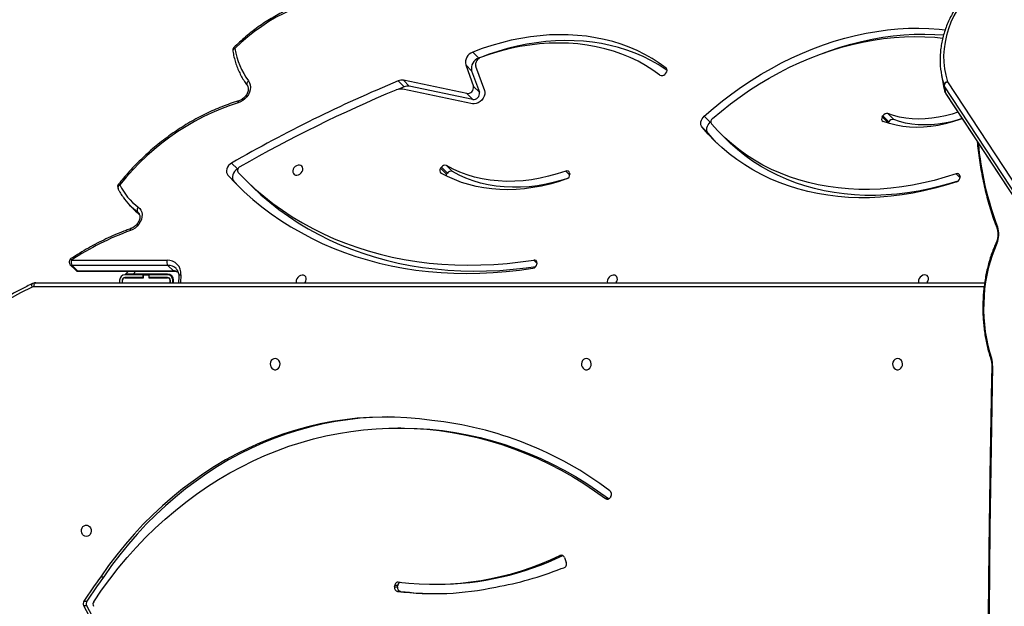
# Model space of a CAD drawing. Units: inches. Extents: x 4208 to 5609, y -2352 to -1434.
# Drawn here: x 4940 to 5014, y -1896 to -1852 of the extents above; entities that cross this region are included whole.
import ezdxf

# ---------------------------------------------------------------- set-up
doc = ezdxf.new("R2010")
doc.units = ezdxf.units.IN
doc.header["$MEASUREMENT"] = 0
doc.layers.add('VP-DIM', color=7, linetype='Continuous')
doc.layers.add('VP-HIC', color=6, linetype='Continuous')
doc.layers.add('VP-EQ', color=7, linetype='Continuous', true_color=0x8a3492)
doc.styles.get("Standard").update_dxf_attribs({"font": 'arial.ttf'})
doc.dimstyles.get("Standard").update_dxf_attribs({"dimtxt": 14, "dimasz": 20, "dimexe": 20, "dimexo": 50, "dimgap": 20, "dimtad": 0, "dimdec": 0, "dimzin": 0, "dimdsep": 46, "dimtxsty": 'Standard', "dimcen": -0.09, "dimadec": 0, "dimazin": 0, "dimtfac": 1, "dimtdec": 4, "dimtofl": 0, "dimtmove": 0, "dimatfit": 3, "dimfxl": 70, "dimfxlon": 1, "dimtolj": 1, "dimtzin": 0, "dimarcsym": 0})

# ---------------------------------------------------------------- blocks, each defined once
blk = doc.blocks.new('*D62')
at = {"layer": 'Defpoints', "color": 0}
for p in [(5199.709, -1528.078), (5199.709, -1881.987), (4670.12, -1937.185)]:
    blk.add_point(p, dxfattribs=at)
at = {"layer": 'VP-DIM', "color": 0, "lineweight": -2}
for p, q in [((4670.12, -1598.078), (4670.12, -1508.078)), ((5199.709, -1598.078), (5199.709, -1508.078)), ((4690.12, -1528.078), (4908.751, -1528.078)), ((5179.709, -1528.078), (4979.747, -1528.078))]:
    blk.add_line(p, q, dxfattribs=at)
at = {"layer": 'VP-DIM', "color": 0}
for points in [[(4690.12, -1524.745), (4690.12, -1531.411), (4670.12, -1528.078)], [(5179.709, -1531.411), (5179.709, -1524.745), (5199.709, -1528.078)]]:
    blk.add_solid(points, dxfattribs=at)
at = {"layer": 'VP-DIM', "color": 0, "insert": (4944.249, -1528.078), "char_height": 14, "attachment_point": 5}
blk.add_mtext('\\A1;535', dxfattribs=at)
blk = doc.blocks.new('*D64')
at = {"layer": 'Defpoints', "color": 0}
for p in [(5411.112, -1454.164), (5411.112, -1827.809), (4466.12, -1914.285)]:
    blk.add_point(p, dxfattribs=at)
at = {"layer": 'VP-DIM', "color": 0, "lineweight": -2}
for p, q in [((4466.12, -1524.164), (4466.12, -1434.164)), ((5411.112, -1524.164), (5411.112, -1434.164)), ((4486.12, -1454.164), (4903.118, -1454.164)), ((5391.112, -1454.164), (4974.114, -1454.164))]:
    blk.add_line(p, q, dxfattribs=at)
at = {"layer": 'VP-DIM', "color": 0}
for points in [[(4486.12, -1450.831), (4486.12, -1457.497), (4466.12, -1454.164)], [(5391.112, -1457.497), (5391.112, -1450.831), (5411.112, -1454.164)]]:
    blk.add_solid(points, dxfattribs=at)
at = {"layer": 'VP-DIM', "color": 0, "insert": (4938.616, -1454.164), "char_height": 14, "attachment_point": 5}
blk.add_mtext('\\A1;945', dxfattribs=at)
blk = doc.blocks.new('3227')
at = {"color": 7, "linetype": 'Continuous', "lineweight": 25}
for p, q in [((1438.962, 969.82), (1438.515, 970.267)), ((1439.035, 969.849), (1438.962, 969.82)), ((1437.988, 969.319), (1438.565, 967.704)), ((1438.435, 968.872), (1437.988, 969.319)), ((1438.435, 968.872), (1439.012, 967.257)), ((1438.736, 969.225), (1439.392, 967.392)), ((1433.372, 967.666), (1432.924, 968.113)), ((1438.07, 967.163), (1433.313, 968.158)), ((1433.761, 967.711), (1433.313, 968.158)), ((1453.001, 968.705), (1452.935, 968.629)), ((1473.669, 968.56), (1473.769, 968.01)), ((1433.372, 967.666), (1432.889, 967.464)), ((1438.49, 966.404), (1433.27, 967.496)), ((1438.518, 966.716), (1433.761, 967.711)), ((1438.565, 967.704), (1439.012, 967.257)), ((1473.957, 967.243), (1473.858, 967.793)), ((1510.76, 911.513), (1473.881, 967.745)), ((1473.881, 967.745), (1473.98, 967.195)), ((1474.115, 968.052), (1510.993, 911.82)), ((1438.518, 966.716), (1438.07, 967.163)), ((1473.957, 967.243), (1473.961, 967.229)), ((1473.98, 967.195), (1510.859, 910.962)), ((1473.996, 967.154), (1510.875, 910.922)), ((1456.326, 965.019), (1455.878, 965.466)), ((1469.23, 965.41), (1469.281, 965.494)), ((1469.23, 965.41), (1469.678, 964.963)), ((1469.729, 965.047), (1469.281, 965.494)), ((1469.647, 965.658), (1470.094, 965.211)), ((1456.163, 964.198), (1455.715, 964.645)), ((1456.326, 965.019), (1456.37, 965.058)), ((1469.678, 964.963), (1469.666, 964.942)), ((1469.678, 964.963), (1469.729, 965.047)), ((1457.098, 964.165), (1457.546, 963.718)), ((1420.881, 961.507), (1420.433, 961.954)), ((1420.914, 961.525), (1420.881, 961.507)), ((1436.106, 961.566), (1436.166, 961.645)), ((1436.106, 961.566), (1436.554, 961.119)), ((1436.613, 961.198), (1436.166, 961.645)), ((1436.54, 961.764), (1436.988, 961.317)), ((1420.601, 960.593), (1420.153, 961.04)), ((1421.291, 960.864), (1421.739, 960.417)), ((1436.554, 961.119), (1436.613, 961.198)), ((1445.785, 961.196), (1445.796, 961.113)), ((1475.057, 960.981), (1475.066, 960.897)), ((1420.601, 960.593), (1421.022, 960.147)), ((1412.825, 958.758), (1413.228, 958.355)), ((1408.336, 954.322), (1408.739, 953.92)), ((1408.414, 954.668), (1415.595, 954.671)), ((1415.662, 954.268), (1408.481, 954.266)), ((1408.481, 954.266), (1408.884, 953.863)), ((1416.065, 953.866), (1415.662, 954.268)), ((1443.33, 954.457), (1443.322, 954.369)), ((1408.884, 953.863), (1416.065, 953.866)), ((1408.951, 953.832), (1416.132, 953.834)), ((1413.808, 953.569), (1412.433, 953.569)), ((1413.808, 953.369), (1412.433, 953.369)), ((1412.433, 953.349), (1413.833, 953.349)), ((1412.483, 953.619), (1412.696, 953.833)), ((1413.048, 953.619), (1412.483, 953.619)), ((1415.623, 953.619), (1413.048, 953.619)), ((1413.808, 953.369), (1413.808, 953.569)), ((1413.833, 953.569), (1413.808, 953.569)), ((1413.833, 953.369), (1413.808, 953.369)), ((1413.833, 953.349), (1413.833, 953.569)), ((1413.833, 953.569), (1414.233, 953.569)), ((1414.233, 953.569), (1414.233, 953.349)), ((1414.258, 953.569), (1414.233, 953.569)), ((1414.258, 953.369), (1414.233, 953.369)), ((1414.233, 953.349), (1415.633, 953.349)), ((1414.24, 953.349), (1414.26, 953.369)), ((1414.258, 953.369), (1414.258, 953.569)), ((1415.633, 953.569), (1414.258, 953.569)), ((1415.633, 953.369), (1414.258, 953.369)), ((1414.46, 953.569), (1414.51, 953.619)), ((1416.467, 953.452), (1416.446, 952.969)), ((1405.762, 952.969), (1476.907, 952.969)), ((1412.033, 953.169), (1412.033, 952.969)), ((1412.233, 953.169), (1412.233, 952.969)), ((1412.253, 952.969), (1412.253, 953.169)), ((1415.813, 953.169), (1415.813, 952.969)), ((1415.833, 952.969), (1415.833, 953.169)), ((1416.033, 952.969), (1416.033, 953.169)), ((1416.083, 952.969), (1416.083, 953.159)), ((1433.128, 942.079), (1432.903, 942.079)), ((1448.468, 936.783), (1448.693, 936.783)), ((1448.693, 936.783), (1448.721, 936.764)), ((1448.873, 936.953), (1448.826, 936.87)), ((1445.395, 932.358), (1445.529, 931.994)), ((1445.155, 931.539), (1445.341, 931.583)), ((1410.621, 930.922), (1410.846, 930.922)), ((1432.655, 930.163), (1432.665, 930.262)), ((1432.655, 930.163), (1432.88, 930.163)), ((1432.89, 930.262), (1432.665, 930.262)), ((1432.88, 930.163), (1432.89, 930.262)), ((1433.11, 929.829), (1432.885, 929.829)), ((1435.624, 930.357), (1435.849, 930.357)), ((1409.354, 929.084), (1409.579, 929.084)), ((1409.565, 928.751), (1409.34, 928.751))]:
    blk.add_line(p, q, dxfattribs=at)
at = {"color": 8, "linetype": 'Continuous', "lineweight": 25}
for p, q in [((1453.046, 969.044), (1453.012, 969.078)), ((1445.796, 961.04), (1445.489, 961.346)), ((1475.066, 960.841), (1474.766, 961.14)), ((1413.436, 958.238), (1413.375, 958.29)), ((1413.375, 958.29), (1413.459, 958.207)), ((1443.328, 954.439), (1443.088, 954.678)), ((1413.048, 953.619), (1413.262, 953.833)), ((1414.684, 953.369), (1414.664, 953.349)), ((1414.934, 953.619), (1414.884, 953.569)), ((1416.633, 953.573), (1416.606, 952.969)), ((1476.867, 952.669), (1405.612, 952.669)), ((1445.255, 932.518), (1445.056, 932.518))]:
    blk.add_line(p, q, dxfattribs=at)
at = {"color": 7, "linetype": 'Continuous', "lineweight": 25, "flags": 128}
for points in [[(1427.836, 974.283), (1427.252, 974.182), (1426.666, 974.047), (1426.08, 973.879), (1425.497, 973.677), (1424.918, 973.443), (1424.345, 973.178), (1423.781, 972.883), (1423.228, 972.557), (1422.687, 972.204), (1422.16, 971.823), (1421.649, 971.417), (1421.156, 970.986), (1420.683, 970.533)], [(1475.506, 974.38), (1475.172, 973.932), (1474.872, 973.471), (1474.609, 972.997), (1474.383, 972.514), (1474.195, 972.023), (1474.045, 971.526), (1473.935, 971.025), (1473.865, 970.522), (1473.834, 970.02), (1473.844, 969.52), (1473.895, 969.024), (1473.985, 968.534), (1474.115, 968.052)], [(1455.878, 965.466), (1456.553, 966.051), (1457.245, 966.613), (1457.952, 967.151), (1458.674, 967.665), (1459.409, 968.155), (1460.157, 968.618), (1460.915, 969.055), (1461.682, 969.465), (1462.459, 969.846), (1463.242, 970.199), (1464.031, 970.523), (1464.825, 970.817), (1465.622, 971.082), (1466.421, 971.315), (1467.221, 971.518), (1468.02, 971.689), (1468.817, 971.829), (1469.612, 971.937), (1470.402, 972.013), (1471.186, 972.056), (1471.963, 972.068), (1472.732, 972.048), (1473.492, 971.995), (1473.95, 971.947)], [(1453.012, 969.078), (1452.501, 969.445), (1451.967, 969.786), (1451.413, 970.098), (1450.84, 970.382), (1450.247, 970.637), (1449.638, 970.862), (1449.011, 971.057), (1448.37, 971.221), (1447.715, 971.355), (1447.047, 971.458), (1446.368, 971.53), (1445.679, 971.57), (1444.98, 971.58), (1444.274, 971.557), (1443.562, 971.504), (1442.845, 971.419), (1442.124, 971.303), (1441.401, 971.157), (1440.678, 970.979), (1439.954, 970.772), (1439.233, 970.534), (1438.515, 970.267)], [(1453.086, 968.903), (1452.948, 968.998), (1452.415, 969.339), (1451.861, 969.651), (1451.287, 969.935), (1450.695, 970.189), (1450.085, 970.415), (1449.459, 970.61), (1448.818, 970.774), (1448.163, 970.908), (1447.495, 971.011), (1446.816, 971.083), (1446.126, 971.123), (1445.428, 971.133), (1444.722, 971.11), (1444.01, 971.057), (1443.293, 970.972), (1442.572, 970.856), (1441.849, 970.709), (1441.125, 970.532), (1440.402, 970.325), (1439.681, 970.087), (1439.245, 969.929)], [(1456.492, 965.284), (1457.166, 965.852), (1457.856, 966.397), (1458.561, 966.918), (1459.281, 967.414), (1460.013, 967.884), (1460.756, 968.328), (1461.51, 968.745), (1462.273, 969.134), (1463.043, 969.495), (1463.821, 969.826), (1464.603, 970.128), (1465.389, 970.4), (1466.177, 970.641), (1466.967, 970.85), (1467.756, 971.029), (1468.545, 971.176), (1469.33, 971.291), (1470.111, 971.374), (1470.887, 971.424), (1471.656, 971.442), (1472.417, 971.428), (1473.168, 971.382), (1473.769, 971.32)], [(1464.804, 970.2), (1465.272, 970.37), (1466.07, 970.634), (1466.869, 970.868), (1467.668, 971.07), (1468.468, 971.242), (1469.265, 971.381), (1470.059, 971.489), (1470.849, 971.565), (1471.634, 971.609), (1472.411, 971.621), (1473.18, 971.601), (1473.828, 971.558)], [(1452.559, 968.546), (1452.034, 968.922), (1451.485, 969.268), (1450.914, 969.583), (1450.322, 969.867), (1449.71, 970.119), (1449.079, 970.339), (1448.431, 970.526), (1447.767, 970.679), (1447.088, 970.799), (1446.396, 970.885), (1445.693, 970.937), (1444.979, 970.954), (1444.257, 970.937), (1443.528, 970.887), (1442.794, 970.802), (1442.055, 970.683), (1441.315, 970.531), (1440.573, 970.345), (1439.832, 970.126), (1439.094, 969.875)], [(1421.701, 968.109), (1421.783, 967.969), (1421.832, 967.809), (1421.848, 967.635), (1421.828, 967.452), (1421.774, 967.267), (1421.689, 967.087), (1421.574, 966.918), (1421.434, 966.766), (1421.274, 966.637), (1421.1, 966.534), (1420.917, 966.462)], [(1439.392, 967.392), (1439.42, 967.256), (1439.414, 967.108), (1439.374, 966.957), (1439.3, 966.81), (1439.199, 966.676), (1439.074, 966.562), (1438.933, 966.474), (1438.783, 966.417), (1438.633, 966.393), (1438.49, 966.404)], [(1473.769, 968.01), (1473.832, 967.703), (1473.957, 967.243)], [(1420.917, 966.462), (1420.254, 966.245), (1419.593, 965.997), (1418.938, 965.718), (1418.29, 965.409), (1417.65, 965.071), (1417.02, 964.705), (1416.402, 964.311), (1415.797, 963.891), (1415.206, 963.446), (1414.632, 962.977), (1414.075, 962.484), (1413.537, 961.97), (1413.019, 961.435), (1412.523, 960.881), (1412.049, 960.309)], [(1455.715, 964.645), (1455.662, 964.729), (1455.629, 964.827), (1455.618, 964.934), (1455.63, 965.047), (1455.663, 965.16), (1455.717, 965.271), (1455.79, 965.374), (1455.878, 965.466)], [(1475.225, 965.28), (1475.049, 965.214), (1474.504, 965.034), (1473.958, 964.885), (1473.412, 964.77), (1472.869, 964.688), (1472.33, 964.64), (1471.798, 964.626), (1471.274, 964.647), (1470.761, 964.701), (1470.261, 964.788), (1469.776, 964.909), (1469.307, 965.063)], [(1474.903, 965.772), (1474.469, 965.63), (1473.962, 965.493), (1473.456, 965.386), (1472.952, 965.31), (1472.452, 965.266), (1471.958, 965.253), (1471.472, 965.271), (1470.996, 965.321), (1470.532, 965.402), (1470.082, 965.515), (1469.647, 965.658)], [(1475.224, 965.281), (1474.917, 965.183), (1474.41, 965.046), (1473.904, 964.939), (1473.4, 964.863), (1472.9, 964.819), (1472.406, 964.806), (1471.92, 964.824), (1471.444, 964.874), (1470.98, 964.955), (1470.53, 965.068), (1470.094, 965.211)], [(1474.823, 960.551), (1474.001, 960.289), (1473.178, 960.058), (1472.354, 959.86), (1471.531, 959.693), (1470.71, 959.558), (1469.893, 959.456), (1469.081, 959.387), (1468.275, 959.35), (1467.476, 959.346), (1466.686, 959.375), (1465.906, 959.437), (1465.137, 959.532), (1464.38, 959.658), (1463.638, 959.818), (1462.909, 960.009), (1462.197, 960.232), (1461.502, 960.486), (1460.825, 960.772), (1460.167, 961.088), (1459.53, 961.434), (1458.913, 961.809), (1458.32, 962.214), (1457.749, 962.646), (1457.202, 963.106), (1456.68, 963.594), (1456.184, 964.107), (1455.715, 964.645)], [(1456.163, 964.198), (1456.109, 964.282), (1456.077, 964.38), (1456.066, 964.487), (1456.077, 964.6), (1456.111, 964.713), (1456.165, 964.824), (1456.237, 964.927), (1456.326, 965.019)], [(1474.766, 961.14), (1473.951, 960.881), (1473.133, 960.653), (1472.316, 960.458), (1471.5, 960.295), (1470.686, 960.165), (1469.876, 960.068), (1469.071, 960.004), (1468.272, 959.973), (1467.481, 959.976), (1466.7, 960.012), (1465.928, 960.081), (1465.169, 960.183), (1464.422, 960.318), (1463.689, 960.486), (1462.972, 960.686), (1462.272, 960.919), (1461.589, 961.183), (1460.925, 961.478), (1460.28, 961.805), (1459.657, 962.161), (1459.056, 962.547), (1458.478, 962.963), (1457.924, 963.406), (1457.395, 963.877), (1456.892, 964.375), (1456.416, 964.899)], [(1456.83, 963.449), (1456.632, 963.66), (1456.163, 964.198)], [(1474.905, 960.591), (1474.398, 960.434), (1473.581, 960.206), (1472.764, 960.011), (1471.947, 959.848), (1471.134, 959.718), (1470.323, 959.621), (1469.518, 959.557), (1468.72, 959.526), (1467.929, 959.529), (1467.147, 959.565), (1466.376, 959.634), (1465.616, 959.736), (1464.87, 959.871), (1464.137, 960.039), (1463.42, 960.239), (1462.719, 960.472), (1462.036, 960.736), (1461.372, 961.031), (1460.728, 961.358), (1460.105, 961.714), (1459.504, 962.1), (1458.926, 962.515), (1458.372, 962.959), (1457.843, 963.43), (1457.546, 963.718)], [(1420.433, 961.954), (1420.313, 961.869), (1420.209, 961.763), (1420.128, 961.641), (1420.073, 961.51), (1420.047, 961.378), (1420.053, 961.251), (1420.089, 961.136), (1420.153, 961.04)], [(1420.881, 961.507), (1420.761, 961.422), (1420.657, 961.316), (1420.576, 961.194), (1420.521, 961.063), (1420.495, 960.931), (1420.5, 960.803), (1420.536, 960.689), (1420.601, 960.593)], [(1425.77, 961.424), (1425.781, 961.537), (1425.759, 961.639), (1425.705, 961.722), (1425.625, 961.778), (1425.524, 961.803), (1425.412, 961.795), (1425.3, 961.754), (1425.197, 961.683), (1425.111, 961.589), (1425.052, 961.481), (1425.024, 961.368), (1425.029, 961.259), (1425.067, 961.166), (1425.135, 961.095), (1425.227, 961.054), (1425.334, 961.045), (1425.448, 961.071), (1425.557, 961.127), (1425.652, 961.21), (1425.725, 961.312), (1425.77, 961.424)], [(1445.489, 961.346), (1444.85, 961.135), (1444.209, 960.957), (1443.567, 960.813), (1442.928, 960.703), (1442.292, 960.627), (1441.662, 960.586), (1441.039, 960.58), (1440.426, 960.608), (1439.824, 960.672), (1439.234, 960.77), (1438.66, 960.902), (1438.101, 961.068), (1437.561, 961.268), (1437.04, 961.5), (1436.54, 961.764)], [(1420.153, 961.04), (1420.756, 960.41), (1421.383, 959.805), (1422.035, 959.225), (1422.711, 958.672), (1423.41, 958.145), (1424.131, 957.646), (1424.874, 957.174), (1425.638, 956.731), (1426.422, 956.316), (1427.226, 955.93), (1428.048, 955.573), (1428.888, 955.246), (1429.745, 954.95), (1430.618, 954.683), (1431.506, 954.447), (1432.409, 954.242), (1433.325, 954.069), (1434.254, 953.926), (1435.195, 953.815), (1436.146, 953.735), (1437.108, 953.686), (1438.078, 953.67), (1439.056, 953.685), (1440.041, 953.731), (1441.032, 953.809), (1442.028, 953.919), (1443.029, 954.06)], [(1420.927, 961.237), (1421.542, 960.618), (1422.182, 960.025), (1422.847, 959.458), (1423.536, 958.919), (1424.247, 958.406), (1424.982, 957.922), (1425.738, 957.467), (1426.515, 957.04), (1427.312, 956.643), (1428.129, 956.276), (1428.964, 955.939), (1429.817, 955.633), (1430.686, 955.358), (1431.571, 955.114), (1432.472, 954.901), (1433.386, 954.72), (1434.313, 954.571), (1435.253, 954.454), (1436.204, 954.369), (1437.165, 954.316), (1438.135, 954.296), (1439.113, 954.308), (1440.099, 954.352), (1441.09, 954.429), (1442.087, 954.537), (1443.088, 954.678)], [(1445.56, 960.761), (1444.928, 960.552), (1444.295, 960.373), (1443.662, 960.225), (1443.03, 960.109), (1442.401, 960.024), (1441.776, 959.972), (1441.158, 959.952), (1440.548, 959.964), (1439.947, 960.009), (1439.357, 960.085), (1438.78, 960.194), (1438.217, 960.334), (1437.669, 960.505), (1437.138, 960.707), (1436.626, 960.94), (1436.133, 961.202)], [(1445.621, 960.79), (1445.298, 960.688), (1444.656, 960.51), (1444.015, 960.366), (1443.376, 960.255), (1442.74, 960.18), (1442.11, 960.139), (1441.487, 960.133), (1440.874, 960.161), (1440.271, 960.225), (1439.682, 960.323), (1439.107, 960.455), (1438.549, 960.621), (1438.008, 960.82), (1437.487, 961.053), (1436.988, 961.317)], [(1421.739, 960.417), (1421.99, 960.171), (1422.63, 959.578), (1423.295, 959.011), (1423.983, 958.471), (1424.695, 957.959), (1425.43, 957.475), (1426.186, 957.02), (1426.963, 956.593), (1427.76, 956.196), (1428.577, 955.829), (1429.412, 955.492), (1430.264, 955.186), (1431.134, 954.911), (1432.019, 954.667), (1432.919, 954.454), (1433.834, 954.273), (1434.761, 954.124), (1435.701, 954.007), (1436.651, 953.922), (1437.612, 953.869), (1438.582, 953.849), (1439.561, 953.861), (1440.546, 953.905), (1441.538, 953.982), (1442.535, 954.09), (1443.242, 954.186)], [(1413.431, 958.655), (1413.548, 958.547), (1413.637, 958.414), (1413.694, 958.259), (1413.718, 958.089), (1413.707, 957.909), (1413.663, 957.725), (1413.586, 957.544), (1413.48, 957.373), (1413.347, 957.216), (1413.194, 957.08), (1413.024, 956.97), (1412.844, 956.889)], [(1413.228, 958.355), (1413.342, 958.246), (1413.509, 958.098)], [(1477.828, 955.908), (1477.638, 955.474), (1477.466, 955.018), (1477.314, 954.544), (1477.181, 954.054), (1477.069, 953.549), (1476.979, 953.033), (1476.909, 952.508), (1476.862, 951.976), (1476.837, 951.44), (1476.834, 950.902), (1476.853, 950.365), (1476.894, 949.832), (1476.958, 949.305), (1477.043, 948.786), (1477.149, 948.279), (1477.276, 947.784), (1477.423, 947.306)], [(1425.921, 952.969), (1425.944, 952.999), (1426.003, 953.107), (1426.032, 953.22), (1426.026, 953.328), (1425.988, 953.422), (1425.92, 953.493), (1425.828, 953.534), (1425.721, 953.542), (1425.608, 953.517), (1425.498, 953.461), (1425.403, 953.377), (1425.33, 953.275), (1425.286, 953.163), (1425.286, 953.163)], [(1449.248, 952.969), (1449.277, 953.006), (1449.336, 953.114), (1449.364, 953.227), (1449.359, 953.336), (1449.321, 953.429), (1449.252, 953.5), (1449.161, 953.541), (1449.053, 953.55), (1448.94, 953.524), (1448.831, 953.468), (1448.736, 953.385), (1448.663, 953.282), (1448.618, 953.17), (1448.618, 953.17)], [(1472.574, 952.969), (1472.609, 953.013), (1472.669, 953.121), (1472.697, 953.234), (1472.692, 953.343), (1472.653, 953.436), (1472.585, 953.507), (1472.493, 953.548), (1472.386, 953.557), (1472.273, 953.531), (1472.164, 953.475), (1472.068, 953.392), (1471.995, 953.29), (1471.951, 953.177), (1471.951, 953.177)], [(1405.481, 952.64), (1404.603, 952.206), (1403.738, 951.738), (1402.887, 951.236), (1402.052, 950.7), (1401.233, 950.133), (1400.432, 949.533), (1399.649, 948.902), (1398.884, 948.241), (1398.14, 947.55), (1397.416, 946.829), (1396.715, 946.081), (1396.035, 945.306), (1395.379, 944.504), (1394.748, 943.677), (1394.14, 942.826), (1393.559, 941.951), (1393.004, 941.054), (1392.475, 940.135), (1391.974, 939.196)], [(1405.612, 952.669), (1405.614, 952.728), (1405.623, 952.784), (1405.637, 952.836), (1405.656, 952.881), (1405.678, 952.919), (1405.704, 952.946), (1405.732, 952.963), (1405.762, 952.969)], [(1425.286, 953.163), (1425.274, 953.051), (1425.289, 952.969)], [(1448.618, 953.17), (1448.607, 953.058), (1448.624, 952.969)], [(1471.951, 953.177), (1471.939, 953.065), (1471.959, 952.969)], [(1423.697, 947.294), (1423.588, 947.275), (1423.49, 947.22), (1423.409, 947.134), (1423.354, 947.024), (1423.33, 946.901), (1423.338, 946.775), (1423.378, 946.657), (1423.447, 946.558), (1423.537, 946.486), (1423.642, 946.449), (1423.752, 946.449), (1423.857, 946.486), (1423.947, 946.558), (1424.016, 946.657), (1424.056, 946.775), (1424.064, 946.901), (1424.039, 947.024), (1423.985, 947.134), (1423.904, 947.22), (1423.805, 947.275), (1423.697, 947.294)], [(1447.037, 947.294), (1446.928, 947.275), (1446.829, 947.22), (1446.749, 947.134), (1446.694, 947.024), (1446.67, 946.901), (1446.678, 946.775), (1446.718, 946.657), (1446.786, 946.558), (1446.877, 946.486), (1446.982, 946.449), (1447.091, 946.449), (1447.196, 946.486), (1447.287, 946.558), (1447.355, 946.657), (1447.395, 946.775), (1447.404, 946.901), (1447.379, 947.024), (1447.324, 947.134), (1447.244, 947.22), (1447.145, 947.275), (1447.037, 947.294)], [(1470.376, 947.294), (1470.268, 947.275), (1470.169, 947.22), (1470.089, 947.134), (1470.034, 947.024), (1470.009, 946.901), (1470.018, 946.775), (1470.058, 946.657), (1470.126, 946.558), (1470.217, 946.486), (1470.322, 946.449), (1470.431, 946.449), (1470.536, 946.486), (1470.627, 946.558), (1470.695, 946.657), (1470.735, 946.775), (1470.743, 946.901), (1470.719, 947.024), (1470.664, 947.134), (1470.584, 947.22), (1470.485, 947.275), (1470.376, 947.294)], [(1477.506, 946.735), (1477.394, 940.624), (1477.304, 934.513), (1477.235, 928.401), (1477.189, 922.289), (1477.164, 916.176), (1477.16, 910.063), (1477.179, 903.95), (1477.219, 897.837), (1477.281, 891.725), (1477.364, 885.614), (1477.469, 879.504)], [(1435.442, 942.651), (1434.513, 942.77), (1433.581, 942.851), (1432.647, 942.896), (1431.712, 942.903), (1430.777, 942.874), (1429.844, 942.807), (1428.914, 942.703), (1427.987, 942.563), (1427.065, 942.385), (1426.149, 942.171), (1425.239, 941.921), (1424.338, 941.635), (1423.446, 941.314), (1422.563, 940.957), (1421.692, 940.565), (1420.833, 940.139), (1419.987, 939.68), (1419.156, 939.187), (1418.34, 938.661), (1417.539, 938.103), (1416.756, 937.514), (1415.991, 936.894), (1415.245, 936.244), (1414.518, 935.564), (1413.812, 934.857), (1413.128, 934.121), (1412.466, 933.359), (1411.827, 932.572), (1411.212, 931.759), (1410.621, 930.922)], [(1432.105, 942.905), (1431.937, 942.903), (1431.002, 942.874), (1430.069, 942.807), (1429.139, 942.703), (1428.212, 942.563), (1427.29, 942.385), (1426.374, 942.171), (1425.464, 941.921), (1424.563, 941.635), (1423.671, 941.314), (1422.788, 940.957), (1421.917, 940.565), (1421.058, 940.139), (1420.212, 939.68), (1419.381, 939.187), (1418.565, 938.661), (1417.764, 938.103), (1416.981, 937.514), (1416.216, 936.894), (1415.47, 936.244), (1414.743, 935.564), (1414.037, 934.857), (1413.353, 934.121), (1412.691, 933.359), (1412.052, 932.572), (1411.437, 931.759), (1410.846, 930.922)], [(1410.09, 929.05), (1410.68, 929.912), (1411.294, 930.751), (1411.932, 931.566), (1412.593, 932.356), (1413.277, 933.121), (1413.982, 933.858), (1414.708, 934.569), (1415.454, 935.251), (1416.218, 935.904), (1417.002, 936.528), (1417.803, 937.122), (1418.62, 937.684), (1419.453, 938.215), (1420.301, 938.713), (1421.163, 939.179), (1422.037, 939.612), (1422.924, 940.011), (1423.821, 940.376), (1424.729, 940.706), (1425.645, 941.002), (1426.569, 941.262), (1427.501, 941.486), (1428.438, 941.675), (1429.38, 941.828), (1430.327, 941.945), (1431.275, 942.025), (1432.226, 942.069), (1433.178, 942.077), (1434.129, 942.048), (1435.079, 941.983), (1436.026, 941.882), (1436.97, 941.744), (1437.91, 941.571), (1438.844, 941.361), (1439.771, 941.116), (1440.691, 940.835), (1441.602, 940.52), (1442.504, 940.169), (1443.396, 939.785), (1444.275, 939.366), (1445.143, 938.914), (1445.996, 938.43), (1446.836, 937.912), (1447.66, 937.363), (1448.468, 936.783)], [(1433.128, 942.079), (1433.403, 942.077), (1434.354, 942.048), (1435.304, 941.983), (1436.251, 941.882), (1437.195, 941.744), (1438.135, 941.571), (1439.069, 941.361), (1439.996, 941.116), (1440.916, 940.835), (1441.827, 940.52), (1442.729, 940.169), (1443.621, 939.785), (1444.5, 939.366), (1445.368, 938.914), (1446.221, 938.43), (1447.061, 937.912), (1447.885, 937.363), (1448.693, 936.783)], [(1409.537, 933.944), (1409.428, 933.963), (1409.329, 934.018), (1409.249, 934.104), (1409.194, 934.214), (1409.17, 934.337), (1409.178, 934.464), (1409.218, 934.582), (1409.286, 934.681), (1409.377, 934.752), (1409.482, 934.789), (1409.591, 934.789), (1409.696, 934.752), (1409.787, 934.681), (1409.855, 934.582), (1409.895, 934.464), (1409.904, 934.337), (1409.879, 934.214), (1409.824, 934.104), (1409.744, 934.018), (1409.645, 933.963), (1409.537, 933.944)], [(1416.753, 920.864), (1416.057, 921.286), (1415.378, 921.742), (1414.717, 922.233), (1414.075, 922.755), (1413.453, 923.31), (1412.853, 923.895), (1412.275, 924.51), (1411.721, 925.153), (1411.191, 925.823), (1410.688, 926.52), (1410.211, 927.24), (1409.761, 927.985), (1409.34, 928.751)], [(1416.978, 920.864), (1416.282, 921.286), (1415.603, 921.742), (1414.942, 922.233), (1414.3, 922.755), (1413.678, 923.31), (1413.078, 923.895), (1412.5, 924.51), (1411.946, 925.153), (1411.416, 925.823), (1410.913, 926.52), (1410.436, 927.24), (1409.986, 927.985), (1409.565, 928.751)]]:
    blk.add_lwpolyline(points, dxfattribs=at)
at = {"color": 8, "linetype": 'Continuous', "lineweight": 25, "flags": 128}
for points in [[(1420.683, 970.533), (1420.634, 970.509), (1420.592, 970.482), (1420.559, 970.451), (1420.535, 970.418), (1420.522, 970.385), (1420.521, 970.352), (1420.522, 970.349)], [(1421.701, 968.109), (1421.659, 968.069), (1421.624, 968.025), (1421.597, 967.979), (1421.579, 967.933), (1421.571, 967.889), (1421.573, 967.848), (1421.585, 967.812), (1421.596, 967.794)], [(1420.917, 966.462), (1420.917, 966.509), (1420.922, 966.55), (1420.932, 966.581), (1420.946, 966.604), (1420.964, 966.615)], [(1473.98, 967.195), (1473.992, 967.162), (1473.996, 967.154)], [(1412.049, 960.309), (1412.004, 960.275), (1411.965, 960.237), (1411.935, 960.196), (1411.914, 960.155), (1411.903, 960.115), (1411.904, 960.077), (1411.914, 960.045)], [(1412.844, 956.889), (1412.841, 956.935), (1412.843, 956.975), (1412.85, 957.005), (1412.862, 957.027), (1412.877, 957.037)], [(1408.414, 954.668), (1408.396, 954.707), (1408.384, 954.74), (1408.379, 954.765), (1408.38, 954.78), (1408.384, 954.785)], [(1416.633, 953.573), (1416.583, 953.559), (1416.54, 953.541), (1416.506, 953.519), (1416.483, 953.494), (1416.47, 953.467), (1416.467, 953.452)], [(1405.481, 952.64), (1405.465, 952.694), (1405.455, 952.746), (1405.452, 952.794), (1405.455, 952.836), (1405.466, 952.87), (1405.483, 952.896), (1405.503, 952.911)]]:
    blk.add_lwpolyline(points, dxfattribs=at)
at = {"color": 7, "linetype": 'Continuous', "lineweight": 25}
for centre, radius, start, end in [((1420.818, 970.399), 0.3, 135.10104, 189.4236), ((1426.09, 971.379), 5.473, 188.89399, 216.68343), ((1438.783, 969.498), 0.815, 109.20547, 192.6937), ((1439.231, 969.051), 0.815, 109.20547, 192.6937), ((1440.526, 968.756), 1.915, 152.63354, 158.0633), ((1439.27, 969.405), 0.502, 110.62269, 152.58206), ((1479.907, 969.688), 6.339, 179.48508, 197.39162), ((1439.068, 969.332), 0.348, 156.37311, 197.72494), ((1452.829, 968.897), 0.258, 311.78587, 44.67414), ((1474.834, 867.373), 109.11, 112.58871, 119.90682), ((1433.192, 967.503), 0.667, 79.55471, 113.73983), ((1452.701, 968.798), 0.289, 240.62731, 324.32028), ((1474.61, 867.598), 108.249, 112.74903, 119.65073), ((1432.876, 967.127), 0.324, 105.87789, 112.75858), ((1433.23, 965.905), 1.596, 90.29241, 106.09963), ((1433.223, 967.267), 0.234, 78.32816, 90.13905), ((1433.64, 967.055), 0.667, 79.55633, 113.73801), ((1438.128, 967.606), 0.447, 262.54984, 12.6901), ((1474.145, 967.766), 0.288, 95.98117, 174.60883), ((1474.041, 967.851), 0.192, 197.49426, 213.38193), ((1474.227, 967.724), 0.347, 108.90846, 176.5405), ((1438.576, 967.159), 0.447, 262.5495, 12.69044), ((1474.141, 967.301), 0.192, 197.50574, 213.37336), ((1474.247, 967.319), 0.3, 197.40131, 213.25803), ((1456.656, 965.052), 0.285, 125.15797, 212.37517), ((1469.406, 965.267), 0.227, 140.89263, 243.97782), ((1469.568, 965.342), 0.325, 76.07879, 152.05131), ((1470.016, 964.895), 0.325, 76.07879, 152.05131), ((1421.177, 961.399), 0.298, 113.47965, 212.90346), ((1436.28, 961.395), 0.243, 135.53444, 232.84286), ((1436.424, 961.482), 0.305, 67.59153, 147.68152), ((1436.829, 960.91), 0.346, 142.80323, 164.10254), ((1436.871, 961.035), 0.305, 67.5934, 147.67912), ((1445.581, 961.161), 0.207, 9.76059, 116.2886), ((1445.447, 961.092), 0.35, 288.75453, 3.36758), ((1474.853, 960.954), 0.205, 7.48273, 115.15634), ((1474.714, 960.885), 0.352, 288.0441, 1.90622), ((1412.184, 960.175), 0.3, 141.4977, 205.77508), ((1415.986, 962.193), 4.364, 205.57917, 234.16649), ((1416.012, 961.95), 4.511, 214.42145, 234.22906), ((1413.63, 958.438), 0.294, 132.46852, 210.2163), ((1476.267, 956.589), 1.703, 336.45287, 20.20306), ((1420.061, 936.959), 21.197, 109.9055, 123.33209), ((1408.548, 954.534), 0.3, 123.1961, 225.04367), ((1408.861, 954.536), 0.466, 163.52506, 215.45104), ((1416.041, 954.538), 0.466, 163.52505, 215.45078), ((1415.628, 953.662), 1.009, 354.9188, 91.88209), ((1442.964, 954.415), 0.361, 280.36103, 352.66271), ((1443.132, 954.484), 0.199, 352.24023, 102.74138), ((1408.951, 954.132), 0.3, 225.04367, 270.01748), ((1412.433, 953.169), 0.4, 90, 180), ((1412.433, 953.169), 0.2, 90, 180), ((1412.433, 953.169), 0.18, 90, 180), ((1415.623, 953.159), 0.46, 0, 90), ((1415.633, 953.169), 0.4, 0, 90), ((1415.633, 953.169), 0.2, 0, 90), ((1415.633, 953.169), 0.18, 0, 90), ((1405.612, 952.363), 0.307, 90.12409, 115.39032), ((1475.795, 946.778), 1.712, 358.54888, 17.96499), ((1432.595, 915.923), 26.88, 52.93046, 83.91952), ((1448.59, 937.117), 0.327, 330.01428, 50.68023), ((1448.61, 936.977), 0.241, 233.757, 333.60942), ((1435.615, 952.099), 21.739, 262.96245, 295.74268), ((1435.806, 952.211), 21.854, 270.11196, 295.6956), ((1445.155, 932.289), 0.249, 16.11572, 113.29421), ((1445.245, 931.875), 0.308, 288.24759, 22.79247), ((1435.745, 955.398), 25.648, 280.09838, 291.52453), ((1437.581, 910.976), 33.537, 143.50365, 147.31806), ((1437.799, 910.98), 33.529, 143.5032, 147.31851), ((1432.937, 930.253), 0.272, 86.89476, 178.22422), ((1433.182, 930.242), 0.293, 113.62378, 176.14281), ((1432.944, 930.116), 0.293, 170.76577, 258.34155), ((1433.169, 930.116), 0.293, 170.76828, 258.34043), ((1435.625, 951.64), 21.982, 262.84044, 282.12477), ((1435.85, 951.619), 21.962, 262.83312, 269.70328), ((1409.64, 928.906), 0.338, 148.0243, 207.31556), ((1409.865, 928.906), 0.338, 148.0243, 207.31556), ((1410.374, 928.868), 0.337, 147.27968, 208.51874)]:
    blk.add_arc(centre, radius, start, end, dxfattribs=at)
at = {"color": 8, "linetype": 'Continuous', "lineweight": 25}
for centre, radius, start, end in [((1408.326, 958.167), 17.481, 45.0189, 45.38001), ((1500.805, 965.768), 24.496, 185.4036, 200.52918), ((1411.916, 960.177), 0.187, 44.72986, 79.93932), ((1477.931, 957.091), 0.109, 127.51291, 191.14314), ((1477.918, 955.998), 0.127, 163.05326, 225.04641), ((1408.474, 954.463), 0.197, 225.68817, 272.01682), ((1415.685, 953.43), 0.838, 45.82832, 91.55434), ((1408.877, 954.061), 0.198, 225.68946, 272.01301), ((1408.954, 953.925), 0.0933, 221.31687, 268.21135), ((1416.075, 952.958), 0.908, 68.13311, 90.64286), ((1416.135, 953.928), 0.0936, 221.37135, 267.53391), ((1477.475, 947.223), 0.0977, 122.3317, 187.44213), ((1477.497, 946.957), 0.223, 256.61524, 272.17471)]:
    blk.add_arc(centre, radius, start, end, dxfattribs=at)
at = {"color": 7, "linetype": 'Continuous', "lineweight": 25}
for points, knots in [([(1427.928, 974.446), (1427.833, 974.431), (1427.559, 974.39), (1427.106, 974.299), (1426.568, 974.166), (1426.03, 974.005), (1425.496, 973.817), (1424.965, 973.603), (1424.439, 973.363), (1423.921, 973.098), (1423.41, 972.808), (1422.91, 972.495), (1422.42, 972.16), (1421.943, 971.803), (1421.48, 971.424), (1421.032, 971.028), (1420.747, 970.749), (1420.605, 970.61)], [0, 0, 0, 0, 0.036542, 0.105342, 0.174156, 0.242984, 0.311824, 0.380671, 0.449524, 0.518382, 0.587242, 0.656102, 0.724964, 0.793825, 0.862687, 0.931549, 1, 1, 1, 1]), ([(1475.304, 974.384), (1475.249, 974.313), (1475.089, 974.109), (1474.846, 973.762), (1474.583, 973.341), (1474.35, 972.911), (1474.145, 972.474), (1473.971, 972.029), (1473.827, 971.58), (1473.714, 971.127), (1473.632, 970.672), (1473.579, 970.218), (1473.571, 969.916), (1473.567, 969.766)], [0, 0, 0, 0, 0.0507303, 0.146046, 0.2413377, 0.3365675, 0.4317345, 0.5268193, 0.621824, 0.7167424, 0.8115709, 0.9063099, 1, 1, 1, 1]), ([(1420.522, 970.349), (1420.535, 970.272), (1420.574, 970.052), (1420.661, 969.696), (1420.789, 969.287), (1420.946, 968.895), (1421.128, 968.518), (1421.333, 968.166), (1421.495, 967.929), (1421.585, 967.81), (1421.596, 967.794)], [0, 0, 0, 0, 0.081133, 0.23247, 0.383679, 0.534691, 0.685508, 0.836136, 0.978517, 1, 1, 1, 1]), ([(1421.596, 967.794), (1421.605, 967.783), (1421.63, 967.746), (1421.662, 967.673), (1421.684, 967.564), (1421.682, 967.441), (1421.655, 967.306), (1421.602, 967.169), (1421.526, 967.037), (1421.429, 966.913), (1421.316, 966.804), (1421.19, 966.714), (1421.07, 966.651), (1420.995, 966.625), (1420.965, 966.615)], [0, 0, 0, 0, 0.042051, 0.134886, 0.222582, 0.316009, 0.406551, 0.495874, 0.584825, 0.673625, 0.76234, 0.850883, 0.939122, 1, 1, 1, 1]), ([(1420.965, 966.615), (1420.855, 966.581), (1420.539, 966.483), (1420.018, 966.301), (1419.404, 966.059), (1418.795, 965.791), (1418.192, 965.498), (1417.597, 965.18), (1417.01, 964.839), (1416.433, 964.474), (1415.868, 964.086), (1415.314, 963.677), (1414.774, 963.246), (1414.249, 962.796), (1413.74, 962.327), (1413.246, 961.839), (1412.772, 961.335), (1412.338, 960.842), (1412.071, 960.512), (1411.949, 960.362)], [0, 0, 0, 0, 0.032324, 0.093394, 0.154468, 0.215545, 0.276624, 0.337705, 0.398787, 0.459869, 0.520951, 0.582033, 0.643115, 0.704197, 0.76528, 0.826363, 0.887447, 0.948531, 1, 1, 1, 1]), ([(1476.347, 963.57), (1476.37, 963.343), (1476.417, 962.874), (1476.513, 962.17), (1476.627, 961.458), (1476.76, 960.755), (1476.911, 960.062), (1477.081, 959.381), (1477.267, 958.712), (1477.472, 958.056), (1477.659, 957.51), (1477.781, 957.186), (1477.825, 957.07)], [0, 0, 0, 0, 0.098756, 0.204052, 0.309357, 0.414672, 0.520001, 0.625343, 0.730701, 0.836077, 0.941474, 1, 1, 1, 1]), ([(1411.914, 960.044), (1411.945, 959.982), (1412.035, 959.803), (1412.155, 959.592), (1412.255, 959.454), (1412.28, 959.419)], [0, 0, 0, 0, 0.289338, 0.823302, 1, 1, 1, 1]), ([(1413.434, 958.237), (1413.453, 958.216), (1413.494, 958.172), (1413.532, 958.083), (1413.554, 957.975), (1413.553, 957.852), (1413.526, 957.717), (1413.474, 957.58), (1413.399, 957.448), (1413.302, 957.324), (1413.189, 957.214), (1413.063, 957.123), (1412.957, 957.067), (1412.895, 957.044), (1412.877, 957.037)], [0, 0, 0, 0, 0.086861, 0.177874, 0.263845, 0.355439, 0.444156, 0.531652, 0.618768, 0.705732, 0.792616, 0.879334, 0.965758, 1, 1, 1, 1]), ([(1412.877, 957.037), (1412.758, 956.993), (1412.412, 956.867), (1411.842, 956.638), (1411.172, 956.341), (1410.508, 956.019), (1409.851, 955.672), (1409.203, 955.301), (1408.716, 955.001), (1408.444, 954.825), (1408.384, 954.785)], [0, 0, 0, 0, 0.077538, 0.224213, 0.370893, 0.517578, 0.664264, 0.810952, 0.957641, 1, 1, 1, 1]), ([(1477.825, 957.07), (1477.833, 957.048), (1477.856, 956.983), (1477.886, 956.863), (1477.906, 956.708), (1477.911, 956.548), (1477.898, 956.389), (1477.87, 956.238), (1477.834, 956.12), (1477.806, 956.058), (1477.797, 956.036)], [0, 0, 0, 0, 0.071717, 0.211565, 0.352825, 0.495111, 0.637678, 0.779575, 0.919989, 1, 1, 1, 1]), ([(1477.797, 956.036), (1477.764, 955.964), (1477.669, 955.758), (1477.523, 955.401), (1477.367, 954.963), (1477.228, 954.51), (1477.107, 954.043), (1477.003, 953.565), (1476.919, 953.078), (1476.853, 952.583), (1476.805, 952.083), (1476.778, 951.579), (1476.769, 951.073), (1476.779, 950.567), (1476.809, 950.063), (1476.858, 949.563), (1476.926, 949.07), (1477.013, 948.583), (1477.118, 948.107), (1477.238, 947.648), (1477.332, 947.354), (1477.378, 947.211)], [0, 0, 0, 0, 0.028633, 0.082818, 0.136982, 0.191122, 0.24524, 0.299336, 0.353412, 0.407473, 0.461522, 0.515561, 0.569597, 0.623632, 0.677671, 0.731717, 0.785775, 0.839848, 0.89394, 0.948057, 1, 1, 1, 1]), ([(1416.132, 953.834), (1416.157, 953.833), (1416.235, 953.831), (1416.334, 953.817), (1416.397, 953.792), (1416.418, 953.784)], [0, 0, 0, 0, 0.245289, 0.750809, 1, 1, 1, 1]), ([(1416.266, 954.029), (1416.277, 954.019), (1416.324, 953.978), (1416.382, 953.883), (1416.439, 953.746), (1416.468, 953.601), (1416.467, 953.498), (1416.467, 953.452)], [0, 0, 0, 0, 0.080145, 0.32707, 0.570503, 0.805827, 1, 1, 1, 1]), ([(1405.503, 952.911), (1405.36, 952.842), (1404.945, 952.644), (1404.267, 952.294), (1403.474, 951.852), (1402.694, 951.381), (1401.927, 950.883), (1401.173, 950.357), (1400.434, 949.805), (1399.711, 949.226), (1399.003, 948.621), (1398.312, 947.991), (1397.638, 947.337), (1396.983, 946.659), (1396.346, 945.958), (1395.728, 945.234), (1395.13, 944.488), (1394.552, 943.722), (1393.995, 942.935), (1393.46, 942.128), (1392.947, 941.302), (1392.457, 940.459), (1392.081, 939.769), (1391.871, 939.359), (1391.81, 939.24)], [0, 0, 0, 0, 0.0252566, 0.0729924, 0.1207314, 0.1684744, 0.2162205, 0.2639707, 0.3117239, 0.3594808, 0.4072411, 0.4550047, 0.5027713, 0.5505411, 0.5983138, 0.6460886, 0.6938662, 0.7416467, 0.7894285, 0.8372131, 0.8849989, 0.9327871, 0.9805767, 1, 1, 1, 1]), ([(1405.762, 952.969), (1405.728, 952.967), (1405.65, 952.964), (1405.564, 952.938), (1405.513, 952.916), (1405.503, 952.911)], [0, 0, 0, 0, 0.379593, 0.872413, 1, 1, 1, 1]), ([(1477.446, 946.741), (1477.426, 945.739), (1477.369, 942.833), (1477.29, 938.022), (1477.213, 932.309), (1477.156, 926.596), (1477.118, 920.882), (1477.098, 915.168), (1477.098, 909.453), (1477.116, 903.739), (1477.154, 898.025), (1477.21, 892.312), (1477.285, 886.699), (1477.355, 882.428), (1477.399, 880.061), (1477.409, 879.498)], [0, 0, 0, 0, 0.04472, 0.129684, 0.214649, 0.299614, 0.384579, 0.469544, 0.554509, 0.639474, 0.724439, 0.809404, 0.894369, 0.974862, 1, 1, 1, 1]), ([(1477.378, 947.211), (1477.386, 947.188), (1477.407, 947.12), (1477.432, 946.995), (1477.446, 946.859), (1477.446, 946.773), (1477.446, 946.741)], [0, 0, 0, 0, 0.163233, 0.482051, 0.803699, 1, 1, 1, 1])]:
    blk.add_open_spline(points, degree=3, knots=knots, dxfattribs=at)
blk = doc.blocks.new('3227 2D')
blk.add_blockref('3227', (3535.19, -2824.654))

msp = doc.modelspace()

# ---------------------------------------------------------------- linework, layer by layer
at = {"layer": 'VP-HIC', "color": 4}
msp.add_lwpolyline([(5282.516, -1613.67), (5326.592, -1649.665, -0.295091), (5403.275, -1887.338), (5390.554, -1934.813, -0.578519), (5005.188, -2037.348), (4933.13, -1964.784, -0.576183), (5036.805, -1580.557), (5077.507, -1569.651, -0.241171)], format="xyb", close=True, dxfattribs=at)

# ---------------------------------------------------------------- block references
at = {"layer": 'VP-EQ', "color": 0}
msp.add_blockref('3227 2D', (0, 0), dxfattribs=at)

# ---------------------------------------------------------------- dimensions: what is measured, and where the dimension line sits
at = {"layer": 'VP-DIM', "color": 0}
dim = msp.add_linear_dim(base=(5411.112, -1454.164), p1=(4466.12, -1914.285), p2=(5411.112, -1827.809), dimstyle='Standard', override={"dimdec": 0}, dxfattribs=at)
dim.commit()
dim.dimension.update_dxf_attribs({"geometry": '*D64', "text_midpoint": (4938.616, -1454.164)})
dim = msp.add_linear_dim(base=(5199.709, -1528.078), p1=(4670.12, -1937.185), p2=(5199.709, -1881.987), text='535', dimstyle='Standard', dxfattribs=at)
dim.commit()
dim.dimension.update_dxf_attribs({"geometry": '*D62', "text_midpoint": (4944.249, -1528.078), "dimtype": 160})

doc.saveas('drawing.dxf')
